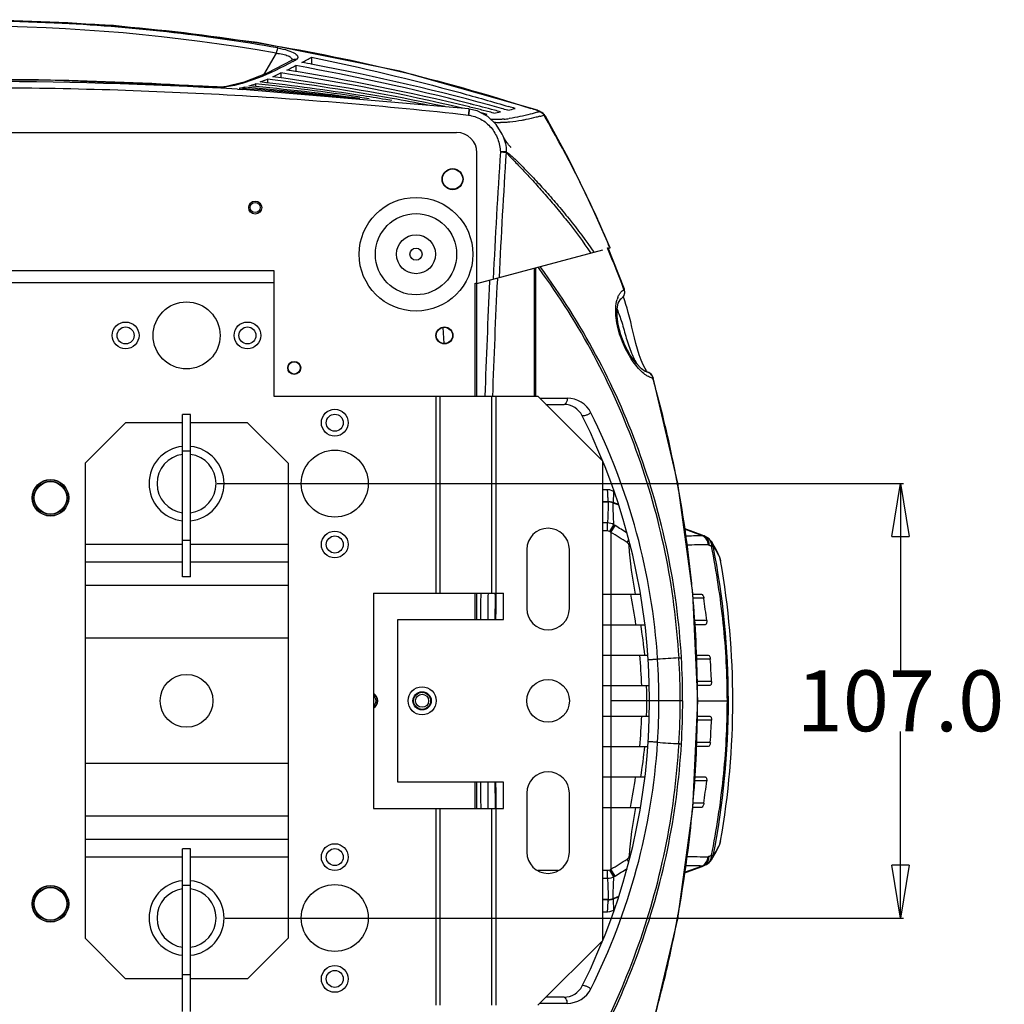
# Model space of a CAD drawing. Units: inches. Extents: x -852 to 1767, y -638 to 450.
# Drawn here: x 1525 to 1767, y -510 to -268 of the extents above; entities that cross this region are included whole.
import ezdxf

# ---------------------------------------------------------------- set-up
doc = ezdxf.new("R2010")
doc.units = ezdxf.units.IN
doc.header["$LTSCALE"] = 2.2
doc.header["$MEASUREMENT"] = 0
doc.header["$PDMODE"] = 3
doc.header["$PDSIZE"] = 0.3125
doc.layers.get('0').update_dxf_attribs({"linetype": 'CONTINUOUS'})
doc.layers.get('Defpoints').update_dxf_attribs({"linetype": 'CONTINUOUS'})
doc.layers.add('02___PRT_ALL_AXES', color=7, linetype='CONTINUOUS')
doc.layers.add('06___PRT_ALL_SURFS', color=7, linetype='CONTINUOUS')
doc.styles.get("Standard").update_dxf_attribs({"font": 'txt', "width": 0.8})
doc.dimstyles.new('副本STANDARD', dxfattribs={"dimtxt": 15, "dimasz": 13, "dimexe": 0.72, "dimexo": 0.25, "dimgap": 0.09, "dimtad": 0, "dimtih": 1, "dimtoh": 1, "dimdec": 1, "dimzin": 0, "dimdsep": 46, "dimtxsty": 'Standard', "dimblk": 'CLOSED', "dimcen": 0.36, "dimadec": 0, "dimazin": 0, "dimtp": 0.01, "dimtm": 0.01, "dimtfac": 1, "dimtdec": 4, "dimtofl": 0, "dimtmove": 0, "dimatfit": 3, "dimfxl": 1, "dimtolj": 1, "dimtzin": 0, "dimarcsym": 0})

# ---------------------------------------------------------------- blocks, each defined once
blk = doc.blocks.new('_Closed')
at = {"color": 0, "linetype": 'ByBlock', "lineweight": -2}
for p, q in [((-1, 0.166667), (0, 0)), ((-1, 0.166667), (-1, -0.166667)), ((0, 0), (-1, -0.166667)), ((0, 0), (-1, 0))]:
    blk.add_line(p, q, dxfattribs=at)
blk = doc.blocks.new('*D4')
at = {"color": 0, "lineweight": -2, "transparency": 16777216}
for p, q in [((1573.53, -382.12), (1742.52, -382.12)), ((1741.8, -395.12), (1741.8, -428.03)), ((1741.8, -476.12), (1741.8, -443.21)), ((1575.5, -489.12), (1742.52, -489.12))]:
    blk.add_line(p, q, dxfattribs=at)
at = {"layer": 'Defpoints', "color": 0, "transparency": 16777216}
for p in [(1573.28, -382.12), (1575.25, -489.12), (1741.8, -489.12)]:
    blk.add_point(p, dxfattribs=at)
at = {"color": 0, "lineweight": -2, "transparency": 16777216, "xscale": 13, "yscale": 13, "zscale": 13}
for p, rotation in [((1741.8, -382.12), 90), ((1741.8, -489.12), 270)]:
    blk.add_blockref('_Closed', p, dxfattribs=dict(at, rotation=rotation))
at = {"color": 0, "transparency": 16777216, "insert": (1741.8, -435.62), "char_height": 15, "attachment_point": 5}
blk.add_mtext('\\A1;107.0', dxfattribs=at)

msp = doc.modelspace()

# ---------------------------------------------------------------- linework, layer by layer
at = {"color": 7, "linetype": 'Continuous'}
for p, q in [((1588.12, -276.1), (1584.93, -281.39)), ((1592.06, -277.79), (1592.05, -277.79)), ((1596.82, -277.1), (1596.82, -278.85)), ((1589.26, -280.96), (1589.26, -282.18)), ((1592.89, -279.17), (1592.89, -280.65)), ((1652.42, -290.17), (1618.51, -280.51)), ((1580.21, -283.26), (1575.5, -284.4)), ((1582.96, -283.64), (1582.96, -284.32)), ((1585.94, -282.46), (1585.94, -283.42)), ((1568.93, -284.2), (1568.76, -284.19)), ((1568.93, -284.2), (1568.93, -284.2)), ((1575.23, -284.42), (1574.81, -284.43)), ((1575.48, -284.41), (1575.23, -284.42)), ((1575.49, -284.4), (1575.48, -284.41)), ((1575.5, -284.4), (1575.49, -284.4)), ((1575.84, -284.39), (1575.5, -284.4)), ((1578.59, -284.98), (1579.83, -285.05)), ((1579.85, -284.79), (1578.97, -284.73)), ((1635.56, -289.84), (1579.83, -285.05)), ((1580.31, -284.44), (1580.31, -284.84)), ((1608.7, -286.92), (1609.74, -287.08)), ((1609.74, -287.08), (1609.86, -287.09)), ((1609.86, -287.09), (1611.01, -287.27)), ((1616.57, -287.77), (1615.1, -287.52)), ((1635.89, -288.57), (1635.97, -288.59)), ((1635.46, -290.7), (1635.4, -291.33)), ((1635.58, -290.21), (1635.41, -291.33)), ((1635.52, -290.2), (1635.46, -290.7)), ((1635.56, -289.84), (1635.52, -290.2)), ((1635.64, -289.85), (1635.56, -289.84)), ((1635.64, -289.85), (1635.58, -290.21)), ((1635.76, -289.36), (1635.68, -289.34)), ((1638.58, -290.74), (1639.97, -291.09)), ((1640.13, -290.45), (1638.74, -290.1)), ((1652.39, -290.23), (1652.32, -290.19)), ((1652.6, -290.35), (1652.39, -290.23)), ((1652.42, -290.17), (1652.42, -290.17)), ((1652.54, -290.21), (1652.42, -290.17)), ((1652.96, -290.4), (1652.54, -290.21)), ((1652.88, -290.5), (1652.6, -290.35)), ((1652.96, -290.4), (1652.96, -290.4)), ((1653.46, -290.68), (1652.96, -290.4)), ((1653.52, -290.71), (1653.46, -290.68)), ((1653.86, -290.97), (1653.52, -290.71)), ((1654.02, -291.13), (1653.86, -290.97)), ((1645.55, -292.18), (1645.42, -292.2)), ((1654.14, -291.28), (1654.02, -291.13)), ((1654.03, -291.38), (1654.11, -291.49)), ((1654.11, -291.49), (1654.19, -291.62)), ((1654.19, -291.62), (1654.23, -291.69)), ((1392.52, -295.62), (1632.52, -295.62)), ((1637.52, -360.62), (1637.52, -300.62)), ((1644.72, -300.39), (1643.29, -300.43)), ((1643.29, -300.43), (1644.7, -300.52)), ((1637.52, -332.81), (1668.5, -324.51)), ((1669.65, -324.07), (1669.8, -324.03)), ((1669.73, -324.26), (1669.65, -324.07)), ((1671.09, -327.18), (1669.8, -324.03)), ((1669.85, -324.15), (1670.3, -324.03)), ((1670.2, -323.86), (1670.27, -324.04)), ((1437.52, -329.62), (1587.52, -329.62)), ((1587.52, -329.62), (1587.52, -360.62)), ((1652.02, -360.62), (1652.02, -328.93)), ((1652.84, -329.14), (1652.57, -328.78)), ((1653.23, -328.86), (1653.07, -328.64)), ((1640.65, -331.97), (1640.64, -332.31)), ((1642.56, -331.46), (1642.54, -331.79)), ((1437.52, -332.62), (1587.52, -332.62)), ((1637.02, -332.81), (1637.52, -332.68)), ((1637.02, -332.81), (1637.02, -360.62)), ((1673.82, -334.23), (1673.82, -334.23)), ((1673.94, -335.15), (1673.84, -334.27)), ((1672.95, -336.64), (1672.94, -336.64)), ((1629.46, -347.62), (1629.23, -343.63)), ((1679.28, -354.35), (1678.91, -353.73)), ((1679.52, -354.68), (1679.28, -354.35)), ((1679.83, -354.77), (1679.29, -354.61)), ((1680.5, -355.26), (1679.83, -354.77)), ((1680.91, -355.99), (1680.5, -355.26)), ((1680.87, -355.97), (1680.79, -355.97)), ((1680.91, -356.11), (1680.83, -356.15)), ((1680.93, -356.08), (1680.91, -355.99)), ((1587.52, -360.62), (1652.52, -360.62)), ((1627.46, -409.12), (1627.46, -360.62)), ((1628.49, -409.12), (1628.49, -360.62)), ((1641.2, -409.12), (1641.2, -360.62)), ((1642.28, -409.12), (1642.28, -360.62)), ((1668.52, -376.62), (1652.52, -360.62)), ((1652.99, -361.09), (1653.32, -361.09)), ((1653.32, -361.09), (1659.76, -361.09)), ((1654.52, -362.62), (1658.96, -362.62)), ((1565.02, -405.12), (1565.02, -365.12)), ((1567.02, -365.12), (1565.02, -365.12)), ((1567.02, -405.12), (1567.02, -365.12)), ((1541.02, -377.12), (1551.02, -367.12)), ((1565.02, -367.12), (1551.02, -367.12)), ((1581.02, -367.12), (1567.02, -367.12)), ((1591.02, -377.12), (1581.02, -367.12)), ((1567.02, -374.12), (1565.02, -374.12)), ((1541.02, -377.12), (1541.02, -494.12)), ((1591.02, -377.12), (1591.02, -494.12)), ((1668.52, -494.62), (1668.52, -376.62)), ((1528.67, -384.27), (1529.43, -382.96)), ((1531.76, -381.62), (1533.28, -381.62)), ((1532.52, -381.62), (1532.52, -381.52)), ((1535.6, -382.96), (1536.36, -384.27)), ((1669.79, -385.61), (1669.78, -385.52)), ((1669.83, -386.35), (1669.79, -385.61)), ((1671.33, -384.13), (1671.25, -384.08)), ((1529.43, -388.27), (1528.67, -386.96)), ((1536.36, -386.96), (1535.6, -388.27)), ((1669.96, -386.62), (1668.52, -386.62)), ((1669.92, -386.68), (1668.52, -386.68)), ((1669.86, -386.62), (1669.83, -386.35)), ((1669.93, -386.63), (1669.94, -386.62)), ((1669.94, -386.62), (1669.95, -386.62)), ((1669.96, -386.62), (1669.98, -386.62)), ((1671.02, -386.8), (1671.01, -386.8)), ((1672.4, -387.3), (1671.02, -386.8)), ((1671.05, -386.82), (1671.02, -386.8)), ((1671.1, -386.89), (1671.2, -386.93)), ((1671.12, -386.84), (1671.13, -386.64)), ((1671.2, -386.93), (1672.42, -387.38)), ((1533.28, -389.62), (1531.76, -389.62)), ((1532.52, -389.62), (1532.52, -389.72)), ((1669.68, -391.82), (1668.52, -391.82)), ((1669.68, -393.78), (1669.68, -391.82)), ((1670.2, -393.93), (1671.23, -392.25)), ((1670.52, -394.13), (1671.55, -392.45)), ((1671.55, -392.45), (1671.23, -392.25)), ((1669.68, -393.78), (1668.52, -393.78)), ((1670.52, -394.13), (1670.2, -393.93)), ((1670.52, -394.13), (1670.52, -477.11)), ((1692.98, -394.82), (1688.51, -393.19)), ((1688.52, -393.28), (1692.95, -394.91)), ((1692.95, -394.91), (1693, -394.92)), ((1692.99, -394.83), (1692.98, -394.82)), ((1565.02, -397.12), (1541.02, -397.12)), ((1567.02, -396.12), (1565.02, -396.12)), ((1591.02, -397.12), (1567.02, -397.12)), ((1674.5, -396.61), (1674.91, -395.96)), ((1674.98, -397.39), (1675.28, -397.37)), ((1695.25, -396.4), (1695.26, -396.4)), ((1696.54, -398.54), (1695.25, -396.4)), ((1565.02, -401.45), (1541.02, -401.45)), ((1591.02, -401.45), (1567.02, -401.45)), ((1697.51, -401.08), (1697.52, -401.12)), ((1591.02, -407.22), (1541.02, -407.22)), ((1567.02, -405.12), (1565.02, -405.12)), ((1612.02, -409.12), (1644.04, -409.12)), ((1612.02, -409.12), (1612.02, -462.12)), ((1637.02, -409.12), (1637.02, -415.62)), ((1637.52, -415.62), (1637.52, -409.12)), ((1642.02, -409.41), (1642.02, -409.11)), ((1644.04, -415.62), (1644.04, -409.12)), ((1668.52, -409.37), (1677.79, -409.37)), ((1690.71, -409.37), (1692.77, -409.37)), ((1693.39, -410.37), (1690.76, -410.37)), ((1618.04, -415.62), (1644.04, -415.62)), ((1618.04, -455.62), (1618.04, -415.62)), ((1668.52, -416.87), (1678.89, -416.87)), ((1694.09, -415.87), (1691, -415.87)), ((1693.74, -416.87), (1691.05, -416.87)), ((1591.02, -420.21), (1541.02, -420.21)), ((1668.52, -424.37), (1679.61, -424.37)), ((1691.39, -424.37), (1694.47, -424.37)), ((1694.99, -425.37), (1691.43, -425.37)), ((1695.27, -430.87), (1691.68, -430.87)), ((1668.52, -431.87), (1679.97, -431.87)), ((1694.87, -431.87), (1691.73, -431.87)), ((1688.17, -435.62), (1670.52, -435.62)), ((1691.83, -435.62), (1691.9, -435.62)), ((1691.9, -435.62), (1699.44, -435.62)), ((1668.52, -439.37), (1679.97, -439.37)), ((1695.27, -440.37), (1691.68, -440.37)), ((1691.73, -439.37), (1694.87, -439.37)), ((1694.99, -445.87), (1691.43, -445.87)), ((1668.52, -446.87), (1679.61, -446.87)), ((1694.47, -446.87), (1691.39, -446.87)), ((1591.02, -451.02), (1541.02, -451.02)), ((1644.04, -455.62), (1618.04, -455.62)), ((1637.02, -455.62), (1637.02, -462.12)), ((1637.52, -462.12), (1637.52, -455.62)), ((1644.04, -462.12), (1644.04, -455.62)), ((1668.52, -454.37), (1678.89, -454.37)), ((1694.09, -455.37), (1691, -455.37)), ((1691.05, -454.37), (1693.74, -454.37)), ((1612.02, -462.12), (1644.04, -462.12)), ((1627.46, -510.62), (1627.46, -462.12)), ((1628.49, -510.62), (1628.49, -462.12)), ((1641.2, -510.62), (1641.2, -462.12)), ((1642.28, -510.62), (1642.28, -462.12)), ((1668.52, -461.87), (1677.81, -461.87)), ((1692.77, -461.87), (1690.71, -461.87)), ((1693.39, -460.87), (1690.75, -460.87)), ((1591.02, -464.01), (1541.02, -464.01)), ((1591.02, -469.79), (1541.02, -469.79)), ((1697.52, -470.11), (1697.51, -470.15)), ((1567.02, -472.12), (1565.02, -472.12)), ((1565.02, -512.12), (1565.02, -472.12)), ((1567.02, -512.12), (1567.02, -472.12)), ((1565.02, -474.12), (1541.02, -474.12)), ((1591.02, -474.12), (1567.02, -474.12)), ((1674.92, -475.28), (1674.5, -474.62)), ((1675.29, -473.86), (1674.98, -473.84)), ((1695.25, -474.83), (1695.26, -474.83)), ((1657.5, -477.45), (1652.54, -477.45)), ((1669.68, -477.45), (1668.52, -477.45)), ((1669.68, -479.42), (1669.68, -477.45)), ((1670.52, -477.11), (1670.2, -477.3)), ((1671.23, -478.98), (1670.2, -477.3)), ((1671.55, -478.78), (1670.52, -477.11)), ((1688.5, -478.05), (1692.98, -476.41)), ((1692.95, -476.33), (1688.51, -477.95)), ((1693, -476.31), (1692.95, -476.33)), ((1669.68, -479.42), (1668.52, -479.42)), ((1671.55, -478.78), (1671.23, -478.98)), ((1531.76, -481.62), (1533.28, -481.62)), ((1532.52, -481.62), (1532.52, -481.52)), ((1567.02, -481.12), (1565.02, -481.12)), ((1528.67, -484.27), (1529.43, -482.96)), ((1535.6, -482.96), (1536.36, -484.27)), ((1669.92, -484.55), (1668.52, -484.55)), ((1669.96, -484.62), (1668.52, -484.62)), ((1669.92, -484.58), (1669.92, -484.55)), ((1669.96, -484.62), (1669.94, -484.61)), ((1669.99, -484.62), (1669.96, -484.62)), ((1671.01, -484.43), (1671.02, -484.43)), ((1671.02, -484.43), (1672.39, -483.93)), ((1671.09, -484.35), (1671.1, -484.34)), ((1671.2, -484.3), (1671.1, -484.34)), ((1672.41, -483.86), (1671.2, -484.3)), ((1529.43, -488.27), (1528.67, -486.96)), ((1536.36, -486.96), (1535.6, -488.27)), ((1533.28, -489.62), (1531.76, -489.62)), ((1532.52, -489.62), (1532.52, -489.72)), ((1541.02, -494.12), (1551.02, -504.12)), ((1591.02, -494.12), (1581.02, -504.12)), ((1652.52, -510.62), (1668.52, -494.62)), ((1565.02, -504.12), (1551.02, -504.12)), ((1567.02, -503.12), (1565.02, -503.12)), ((1581.02, -504.12), (1567.02, -504.12)), ((1658.96, -508.62), (1654.52, -508.62)), ((1659.76, -510.14), (1652.99, -510.14))]:
    msp.add_line(p, q, dxfattribs=at)
for points in [[(1618.51, -280.51), (1583.42, -273.46), (1548.01, -269.25), (1512.45, -267.85), (1476.89, -269.26), (1441.48, -273.48)], [(1592.05, -277.79), (1585.9, -281), (1580.21, -283.26)], [(1568.93, -284.2), (1531.64, -282.73), (1493.47, -282.73), (1456.11, -284.2)], [(1574.81, -284.43), (1574.21, -284.43), (1573.44, -284.41), (1572.47, -284.38), (1571.3, -284.33), (1569.96, -284.26), (1568.93, -284.2)], [(1643.75, -296.04), (1642.27, -293.63), (1640.17, -291.66), (1637.59, -290.33), (1635.64, -289.85)], [(1654.36, -291.61), (1654.34, -291.58), (1654.14, -291.28)], [(1670.3, -324.03), (1665.6, -313.36), (1660.05, -302.05), (1654.36, -291.61)], [(1645.82, -299.24), (1645.86, -299.29), (1645.83, -299.25), (1645.71, -299.11), (1645.54, -298.9), (1645.33, -298.65), (1645.12, -298.37), (1644.91, -298.09), (1644.72, -297.82), (1644.56, -297.59), (1644.44, -297.41), (1644.31, -297.21), (1644.18, -296.98), (1644.06, -296.75), (1643.97, -296.54), (1643.75, -296.04)], [(1673.82, -334.23), (1672.64, -331.11), (1671.09, -327.18)], [(1673.85, -334.3), (1673.83, -334.26), (1673.82, -334.23)], [(1678.01, -353.84), (1676.7, -352.48), (1675.28, -350.49), (1673.97, -348.05), (1672.96, -345.48), (1672.31, -343.04), (1672.02, -340.86), (1672.04, -339.06), (1672.33, -337.64), (1672.75, -336.82), (1672.95, -336.64)], [(1672.94, -336.64), (1673.12, -336.53), (1673.68, -335.92), (1673.94, -335.15)], [(1673.95, -337.13), (1673.72, -336.39), (1673.61, -336)], [(1678.91, -353.73), (1678.48, -352.86), (1677.99, -351.74), (1677.5, -350.42), (1677.04, -349), (1676.64, -347.58), (1676.3, -346.2), (1675.98, -344.86), (1675.68, -343.55), (1675.39, -342.3), (1675.09, -341.1), (1674.79, -339.97), (1674.5, -338.93), (1674.21, -337.98), (1673.95, -337.13)], [(1679.29, -354.61), (1678.96, -354.5), (1678.01, -353.84)], [(1691.9, -435.62), (1690.7, -409.13), (1686.97, -382), (1680.93, -356.08)], [(1671.25, -384.08), (1671.01, -383.95), (1670.27, -383.68), (1669.64, -383.62)], [(1693.33, -394.97), (1693.13, -394.88), (1692.98, -394.82)], [(1693.95, -395.27), (1693.81, -395.2), (1693.43, -395.02), (1693.33, -394.97)], [(1695.26, -396.4), (1694.98, -396.04), (1694.66, -395.73), (1694.32, -395.48), (1694, -395.3), (1693.94, -395.27)], [(1697.51, -401.08), (1697.32, -400.32), (1696.54, -398.54)], [(1680.93, -515.15), (1686.95, -489.29), (1690.7, -462.11), (1691.9, -435.62)], [(1695.25, -474.83), (1696.54, -472.69), (1697.32, -470.91), (1697.51, -470.15)], [(1693.94, -475.96), (1694.03, -475.92), (1694.36, -475.73), (1694.7, -475.47), (1695.03, -475.13), (1695.26, -474.83)], [(1692.98, -476.41), (1693.14, -476.35), (1693.33, -476.26)], [(1693.33, -476.26), (1693.46, -476.2), (1693.83, -476.02), (1693.95, -475.96)], [(1669.64, -487.62), (1670.27, -487.55), (1671.01, -487.29), (1671.25, -487.15)]]:
    msp.add_lwpolyline(points, dxfattribs=at)
for centre, radius in [((1631.52, -307.12), 2.6), ((1582.92, -314.12), 1.25), ((1551.02, -345.62), 3.3), ((1551.02, -345.62), 2.1), ((1581.02, -345.62), 3.3), ((1581.02, -345.62), 2.1), ((1602.52, -367.12), 3.3), ((1602.52, -367.12), 2.1), ((1532.52, -385.62), 4.5), ((1602.52, -397.12), 3.3), ((1602.52, -397.12), 2.1), ((1566.02, -435.62), 6.5), ((1624.02, -435.62), 3.45), ((1624.02, -435.62), 2.25), ((1602.52, -474.12), 3.3), ((1602.52, -474.12), 2.1), ((1532.52, -485.62), 4.5), ((1602.52, -504.12), 3.3), ((1602.52, -504.12), 2.1)]:
    msp.add_circle(centre, radius, dxfattribs=at)
at = {"color": 3, "linetype": 'Continuous'}
for centre in [(1532.52, -385.62), (1532.52, -485.62)]:
    msp.add_circle(centre, 4, dxfattribs=at)
at = {"color": 7, "linetype": 'Continuous'}
for centre, radius, start, end in [((1512.44, -705.52), 437.36, 87.2152, 88.3625), ((1512.38, -706.86), 438.71, 80.0075, 87.2155), ((1512.52, -702.58), 433.12, 79.9479, 100.0521), ((1545.81, -194.83), 95.33, 299.1149, 299.6707), ((1565.5, -220.98), 64.27, 296.7507, 299.1626), ((1483.98, -873.71), 605.5, 79.23335, 79.49013), ((1492.44, -832.39), 563.33, 74.4398, 79.2933), ((1571.65, -245.54), 39.56, 293.2583, 296.4278), ((1498.73, -866.99), 592.98, 76.81555, 81.21895), ((1568.69, -233.72), 51.48, 295.3041, 298.0321), ((1500.63, -842.91), 569.81, 76.2896, 80.9049), ((1489.32, -855.96), 586.02, 75.51585, 79.82016), ((1512.52, -1414.44), 1131.39, 86.65188, 93.34812), ((1512.52, -1250.81), 968.27, 88.99216, 91.05805), ((1512.58, -1247), 964.46, 88.81656, 88.99214), ((1513.33, -1220.16), 937.6, 86.61095, 88.82853), ((1576, -265.01), 19.88, 285.7523, 290.4904), ((1509.08, -964.95), 685.31, 81.64093, 83.81127), ((1574.17, -256.13), 28.84, 290.2813, 294.0923), ((1511.15, -917.78), 638.78, 81.20868, 83.43625), ((1503.52, -911.19), 634.1, 79.7212, 82.53176), ((1507.94, -862.25), 585.76, 78.0107, 82.21607), ((1581.36, -75.71), 208.87, 266.588, 266.7956), ((1581.28, -77.18), 207.39, 266.7952, 266.9286), ((1575.69, -208.99), 75.46, 268.2341, 268.3674), ((1577.02, -272.11), 12.77, 278.7922, 280.8098), ((1576.97, -271.87), 13.01, 280.8107, 282.826), ((1522.03, -1048.86), 766.25, 83.51145, 85.67211), ((1576.9, -271.56), 13.32, 282.827, 284.8334), ((1514.69, -1038.1), 756.51, 82.86685, 85.02324), ((1517.06, -968.68), 687.55, 82.34441, 84.63078), ((1516.97, -879.12), 599.68, 80.58268, 81.19409), ((1511.3, -867.18), 589.42, 78.8387, 79.70138), ((1501.16, -808.3), 536.91, 74.808, 75.4592), ((1512.54, -791.68), 517.22, 75.8773, 76.2176), ((1514.64, -783.34), 508.61, 75.5358, 75.717), ((1637.11, -260.84), 30.36, 278.6721, 281.8203), ((1503.25, -800.57), 528.91, 74.6426, 74.8067), ((1503.94, -788.97), 518.41, 74.1952, 74.3777), ((1637.09, -254.41), 36.64, 282.6867, 285.5456), ((1491.27, -807.39), 540.57, 73.2669, 73.4347), ((1513.29, -714.59), 446.59, 71.8618, 72.0664), ((1629.52, -211.59), 82.29, 286.246, 286.4928), ((1652.23, -292.53), 2.13, 58.6407, 72.1733), ((1652.26, -291.63), 1.42, 60.8001, 63.2029), ((1636.86, -266.37), 24.92, 275.4221, 277.1624), ((1643.34, -279.82), 13.35, 262.7903, 266.1165), ((1643.52, -277.24), 15.94, 266.1234, 269.4123), ((1641.27, -262.03), 30.45, 275.5021, 277.8177), ((1630.53, -205.7), 88.84, 284.6614, 285.3383), ((1652.19, -292.59), 2.2, 33.2616, 38.6757), ((1405.6, -435.16), 287.06, 24.2916, 29.9875), ((1632.52, -300.62), 5, 0, 90), ((3614.09, -428.13), 1974.93, 176.29275, 177.20257), ((3669.14, -431.25), 2028.65, 176.30521, 177.1775), ((1418.6, -429.21), 272.76, 23.237, 24.2749), ((1410.56, -432.64), 281.5, 22.7338, 23.2346), ((1402.04, -435.77), 290, 20.4755, 22.6157), ((3645.77, -429.94), 2005.63, 177.19502, 178.01939), ((3568.17, -425.63), 1929.79, 177.22798, 178.06921), ((1671.18, -335.25), 2.7, 17.5878, 19.9746), ((1671.77, -335.06), 2.08, 10.2433, 17.6079), ((1678.31, -338.58), 6.53, 159.218, 164.1269), ((1672.1, -335.14), 1.73, 299.6536, 306.7465), ((1679.03, -356.36), 1.76, 69.2984, 81.5245), ((1679.01, -356.39), 1.8, 55.667, 69.1776), ((1679, -356.42), 1.83, 52.7841, 55.6905), ((1678.99, -356.43), 1.85, 50.3843, 52.7829), ((1678.37, -356.67), 2.52, 14.1478, 16.237), ((1678.21, -356.71), 2.68, 12.0533, 14.0857), ((1396.75, -436.25), 295.16, 15.1308, 15.7472), ((1659.76, -367.6), 6.51, 26.6231, 90.0202), ((1399.34, -435.53), 292.47, 11.1342, 15.1281), ((1658.96, -367.62), 5, 26.5697, 90), ((1522.99, -435.62), 157.03, 333.4303, 26.5697), ((1523.88, -435.61), 158.46, 3.6962, 26.5903), ((1566.02, -382.12), 9.23, 96.2165, 263.7835), ((1566.02, -382.12), 9.23, 276.2165, 83.7835), ((1566.02, -382.12), 7.27, 97.9115, 262.0885), ((1566.02, -382.12), 7.27, 277.9115, 82.0885), ((1398.52, -435.7), 293.31, 10.089, 11.1352), ((1398.2, -435.75), 293.64, 5.6676, 10.0878), ((1669.91, -389.28), 2.66, 88.3905, 89.3127), ((1669.96, -386.65), 0.0336, 89.9864, 100.5726), ((1669.95, -389.26), 2.65, 81.5588, 89.9902), ((1669.99, -389.62), 3, 83.3275, 89.9964), ((1669.91, -389.3), 2.68, 80.8177, 88.3813), ((1669.99, -389.62), 3, 76.6493, 83.3226), ((1669.95, -389.28), 2.67, 73.1469, 81.5436), ((1669.9, -389.33), 2.71, 72.3804, 80.8023), ((1669.99, -389.62), 3, 69.9755, 76.6443), ((1669.94, -389.32), 2.7, 66.8694, 73.1392), ((1669.89, -389.37), 2.76, 66.3657, 72.3752), ((1669.93, -389.33), 2.72, 64.8302, 66.8744), ((1669.88, -389.39), 2.78, 64.0609, 66.3713), ((1670.8, -386.96), 0.304, 15.8983, 18.0211), ((1670.66, -387.01), 0.451, 14.3843, 15.9252), ((1639.98, -384.96), 31.2, 356.9011, 357.0742), ((1626.07, -384.24), 45.12, 357.0704, 357.3301), ((1442.12, -759.19), 432.6, 57.511, 57.9699), ((1407.6, -819.79), 500.31, 57.7591, 58.2972), ((1676.47, 1305.65), 1700.65, 270.41356, 270.55666), ((1692.34, -396.98), 2.24, 47.3507, 63.8572), ((1692.95, -397.28), 2.24, 47.5392, 63.6731), ((1709.3, -2832.21), 2435.04, 90.34883, 90.47611), ((1634.51, -519.53), 136.27, 63.5155, 63.8025), ((1692.8, -398), 2.93, 30.6773, 32.9889), ((1503.89, -435.59), 195.54, 359.9937, 11.2436), ((1398.28, -435.74), 293.56, 4.8614, 5.6672), ((4104.93, -431.89), 2466.59, 179.47102, 179.62202), ((3978.69, -435.06), 2338.59, 179.36414, 179.52364), ((3672.36, -436.43), 2030.53, 179.23764, 179.4127), ((3642.02, -435.62), 2000, 179.24035, 179.42617), ((1399.49, -435.66), 292.35, 0.37, 4.8645), ((1391.6, -451.44), 304.57, 6.7075, 7.7505), ((1567.79, -435.8), 110.39, 2.044, 5.947), ((1695.09, -595.16), 170.27, 92.6347, 94.4059), ((1523.9, -435.62), 158.44, 0.0002, 3.6982), ((1505.27, -435.61), 182.3, 359.998, 3.3131), ((1506.37, -435.61), 181.8, 359.9978, 3.3423), ((1538.84, -436.15), 156.51, 1.9354, 3.9515), ((1570.02, -435.61), 109.33, 359.9982, 1.9637), ((1401.71, -435.62), 290.12, 360, 0.3653), ((1611.02, -435.62), 1.65, 307.4869, 52.5131), ((1570.02, -435.62), 109.33, 358.0363, 0.0019), ((1523.9, -435.62), 158.44, 356.3018, 359.9998), ((1505.25, -435.62), 182.32, 356.6872, 0.002), ((1506.36, -435.62), 181.82, 356.6578, 0.002), ((1402.61, -435.62), 289.22, 359.6216, 0.0006), ((1504.32, -435.68), 195.12, 348.7442, 0.0185), ((1399.81, -435.57), 292.02, 355.2727, 359.6162), ((1567.79, -435.43), 110.39, 354.053, 357.956), ((1538.84, -435.08), 156.51, 356.0485, 358.0646), ((1523.88, -435.62), 158.46, 333.4097, 356.3038), ((1695.09, -276.07), 170.27, 265.5941, 267.3653), ((4105.93, -439.34), 2467.59, 180.378, 180.52893), ((3978.84, -436.17), 2338.75, 180.47636, 180.63586), ((3669.08, -434.84), 2027.25, 180.58718, 180.77101), ((3642.02, -435.62), 2000, 180.57392, 180.75981), ((1391.6, -419.79), 304.57, 352.2495, 353.2925), ((1398.13, -435.46), 293.7, 354.4188, 355.2766), ((1398.09, -435.45), 293.75, 349.9904, 354.419), ((1407.6, -51.45), 500.3, 301.7028, 302.2409), ((1709.3, 1961.61), 2435.68, 269.52386, 269.65116), ((1634.51, -351.7), 136.27, 296.1975, 296.4845), ((1692.8, -473.23), 2.93, 327.0118, 329.3177), ((1442.15, -112.1), 432.53, 302.0301, 302.4887), ((1676.48, -2176.7), 1700.47, 89.44334, 89.58655), ((1692.34, -474.25), 2.24, 296.1425, 312.6493), ((1692.95, -473.95), 2.24, 296.3265, 312.4605), ((1566.02, -489.12), 9.23, 96.2165, 263.7835), ((1566.02, -489.12), 9.23, 276.2165, 83.7835), ((1566.02, -489.12), 7.27, 97.9115, 262.0885), ((1566.02, -489.12), 7.27, 277.9115, 82.0885), ((1704.38, -487.38), 34.63, 176.028, 176.1959), ((1669.91, -481.95), 2.66, 270.6867, 271.609), ((1669.95, -481.97), 2.65, 270.0098, 278.4412), ((1669.91, -481.93), 2.68, 271.6182, 279.1819), ((1669.99, -481.61), 3, 270.0036, 276.6731), ((1669.9, -481.9), 2.71, 279.1973, 287.6193), ((1669.95, -481.95), 2.67, 278.4564, 286.8531), ((1669.99, -481.61), 3, 276.678, 283.3519), ((1669.99, -481.61), 3, 283.3568, 290.0262), ((1669.94, -481.92), 2.7, 286.8607, 293.0955), ((1669.89, -481.86), 2.76, 287.6244, 293.5998), ((1669.88, -481.84), 2.78, 293.5941, 295.9389), ((1669.93, -481.9), 2.72, 293.0906, 295.1698), ((1670.78, -484.26), 0.322, 341.9978, 344.0004), ((1398.83, -435.58), 293, 348.939, 349.9887), ((1398.26, -435.44), 293.59, 344.8565, 348.934), ((1658.96, -503.62), 5, 270, 333.4303), ((1659.76, -503.63), 6.51, 269.9795, 333.3772)]:
    msp.add_arc(centre, radius, start, end, dxfattribs=at)
at = {"color": 2, "linetype": 'Continuous'}
msp.add_arc((1611.02, -435.62), 2, 300.0073, 59.9927, dxfattribs=at)
at = {"color": 7, "linetype": 'Continuous'}
for points, start_tangent, end_tangent in [([(1374.14, -289.73), (1441.96, -273.48), (1512.46, -267.92), (1582.97, -273.46), (1650.8, -289.7)], (0.951343, 0.308134), (0.951414, -0.307914)), ([(1588.5, -274.81), (1588.41, -274.99), (1588.31, -275.29), (1588.12, -276.1)], (-0.584722, -0.811234), (-0.182905, -0.983131)), ([(1588.12, -276.1), (1589.73, -276.33), (1590.44, -276.52), (1591.04, -276.75), (1591.51, -277.01), (1591.81, -277.29), (1591.96, -277.57), (1591.94, -277.85)], (0.996863, -0.079147), (-0.30397, -0.952682)), ([(1588.5, -274.81), (1590.96, -275.41), (1592.73, -276.2), (1593.23, -276.61), (1593.44, -277), (1593.43, -277.19), (1593.35, -277.36), (1593, -277.66)], (0.984857, -0.173367), (-0.869087, -0.49466)), ([(1592.2, -278.11), (1583.5, -282.26), (1575.84, -284.39)], (-0.873664, -0.48653), (-0.989214, -0.146478)), ([(1593, -277.66), (1592.76, -277.62), (1592.06, -277.79)], (-0.974644, 0.22376), (-0.867358, -0.497686)), ([(1596.82, -277.1), (1633.35, -285.82), (1645.39, -289.26)], (0.97941, -0.201883), (0.958495, -0.285109)), ([(1389.63, -291.33), (1450.98, -286.23), (1512.52, -284.55), (1574.06, -286.23), (1635.4, -291.33)], (0.993713, 0.111954), (0.993714, -0.111949)), ([(1573.37, -284.41), (1572.63, -284.39), (1570.16, -284.27)], (-0.999526, 0.030795), (-0.998564, 0.053577)), ([(1575.19, -284.44), (1574.85, -284.44), (1573.54, -284.42)], (-0.999739, -0.022837), (-0.999595, 0.02847)), ([(1575.84, -284.39), (1575.71, -284.41), (1575.19, -284.44)], (-0.989203, -0.146555), (-0.999739, -0.022837)), ([(1652.54, -290.6), (1650.66, -291.12), (1645.55, -292.18)], (-0.960074, -0.279745), (-0.990163, -0.139919)), ([(1652.42, -290.17), (1652.32, -290.19)], (-0.950234, 0.311536), (-0.85892, -0.51211)), ([(1652.32, -290.19), (1652.48, -290.22), (1652.9, -290.37)], (0.987238, -0.159251), (0.892493, -0.451062)), ([(1653.46, -290.68), (1652.88, -290.5)], (-0.871858, 0.489759), (-0.995686, 0.09279)), ([(1653.34, -290.71), (1653.91, -291.21)], (0.854207, -0.519932), (0.624898, -0.780706)), ([(1635.4, -291.33), (1638.48, -292.37), (1640.99, -294.43), (1642.63, -297.25), (1643.29, -300.43)], (0.988423, -0.151724), (0.032054, -0.999486)), ([(1644.19, -292.34), (1643.34, -292.41), (1640.98, -292.42)], (-0.995477, -0.094998), (-0.998171, 0.060446)), ([(1644.42, -293.15), (1644.15, -293.16), (1643.35, -293.17)], (-0.999039, -0.043828), (-0.999938, 0.011156)), ([(1645.65, -293.07), (1645.33, -293.1), (1644.42, -293.15)], (-0.995542, -0.094321), (-0.999039, -0.043828)), ([(1649.57, -292.46), (1648.54, -292.66), (1645.65, -293.07)], (-0.979842, -0.199775), (-0.995542, -0.094321)), ([(1653.02, -291.65), (1652.12, -291.88), (1649.57, -292.46)], (-0.967457, -0.253034), (-0.979842, -0.199775)), ([(1654.02, -291.13), (1654.04, -291.17), (1654.03, -291.38)], (0.66259, -0.748982), (-0.313962, -0.949435)), ([(1654.36, -291.61), (1654.31, -291.6), (1654.19, -291.62)], (-0.496966, 0.86777), (-0.964424, -0.264359)), ([(1643.91, -296.42), (1644.72, -300.38)], (0.381156, -0.924511), (-0.018628, -0.999826)), ([(1644.7, -300.52), (1644.72, -300.39)], (0.163339, 0.98657), (-0.048031, 0.998846)), ([(1644.7, -300.52), (1646.58, -302.5), (1648.78, -304.83), (1651.25, -307.49), (1653.93, -310.49), (1656.76, -313.77), (1659.67, -317.35), (1665.52, -325.31)], (0.695038, -0.718973), (0.554792, -0.831989)), ([(1644.72, -300.38), (1645.64, -301.05), (1646.62, -301.93), (1648.86, -304.14), (1651.41, -306.8), (1654.2, -309.84), (1657.15, -313.21), (1660.19, -316.9), (1666.27, -325.11)], (0.863529, -0.504299), (0.556398, -0.830916)), ([(1651.67, -360.62), (1651.71, -329.01)], (0.000513, 1), (0.001223, 0.999999)), ([(1687.27, -425.07), (1683.85, -398.98), (1676.76, -373.93), (1666.31, -350.51), (1652.84, -329.14)], (-0.057844, 0.998326), (-0.59177, 0.806107)), ([(1687.87, -425.01), (1684.41, -398.84), (1677.26, -373.74), (1666.75, -350.28), (1653.23, -328.86)], (-0.058351, 0.998296), (-0.59177, 0.806107)), ([(1672.72, -335.26), (1672.95, -334.96), (1673.71, -334.33)], (0.566629, 0.823973), (0.878986, 0.476848)), ([(1673.71, -334.33), (1673.76, -334.3), (1673.82, -334.23)], (0.847916, 0.53013), (0.222212, 0.974998)), ([(1673.75, -334.44), (1673.79, -334.39), (1673.84, -334.27)], (0.738849, 0.673871), (-0.335715, 0.941964)), ([(1678.06, -354.53), (1675.4, -351.21), (1673.09, -346.56), (1671.78, -341.28), (1671.7, -338.84), (1672.03, -336.8)], (-0.72687, 0.686775), (0.274722, 0.961524)), ([(1672.2, -336.26), (1672.32, -335.98), (1672.72, -335.26)], (0.35603, 0.934475), (0.566629, 0.823973)), ([(1673.55, -336.07), (1673.13, -336.52)], (-0.542706, -0.839923), (-0.801234, -0.598351)), ([(1673.8, -335.48), (1673.55, -336.07)], (-0.218649, -0.975803), (-0.542706, -0.839923)), ([(1673.81, -334.69), (1673.8, -335.48)], (0.177564, -0.984109), (-0.218649, -0.975803)), ([(1672.03, -339.12), (1673.17, -342.39), (1674.29, -346.27), (1675.57, -349.98), (1677.03, -352.85)], (0.351879, -0.936046), (0.540502, -0.841343)), ([(1679.5, -355.64), (1679.15, -355.42), (1678.06, -354.53)], (-0.861798, 0.507252), (-0.72687, 0.686775)), ([(1680.83, -356.15), (1680.52, -356.08), (1679.5, -355.64)], (-0.991352, 0.131231), (-0.861798, 0.507252)), ([(1680.16, -355.01), (1680.79, -355.97)], (0.770358, -0.637612), (0.278969, -0.9603)), ([(1680.91, -355.99), (1680.9, -355.98), (1680.87, -355.97)], (-0.298699, 0.954347), (-0.991649, 0.128966)), ([(1680.93, -356.08), (1680.93, -356.09), (1680.91, -356.11)], (0.272177, -0.962247), (-0.832334, -0.554275)), ([(1659.76, -361.09), (1659.7, -361.67), (1658.96, -362.62)], (0.009098, -0.999959), (-1, -0.000007)), ([(1665.58, -364.68), (1664.93, -365.06), (1664.25, -365.35), (1663.7, -365.46), (1663.43, -365.38)], (-0.820949, -0.571001), (-0.447286, 0.894391)), ([(1669.78, -385.52), (1669.74, -384.72), (1669.72, -384.38), (1669.71, -384.11), (1669.69, -383.89), (1669.67, -383.74), (1669.66, -383.65), (1669.64, -383.62)], (-0.059391, 0.998235), (-1, 0.000642)), ([(1671.15, -386.34), (1671.18, -385.57), (1671.2, -385.12), (1671.21, -384.74), (1671.22, -384.45), (1671.23, -384.24), (1671.24, -384.17), (1671.24, -384.12), (1671.25, -384.09), (1671.25, -384.08)], (0.046932, 0.998898), (0.847328, -0.53107)), ([(1669.68, -391.82), (1669.81, -390.53), (1669.86, -389.25), (1669.92, -386.68)], (0.153114, 0.988209), (0.013301, 0.999912)), ([(1669.92, -386.68), (1669.93, -386.63)], (-0.000067, 1), (0.58425, 0.811573)), ([(1671.09, -386.87), (1671.05, -386.82)], (-0.296254, 0.955109), (-0.820456, 0.571709)), ([(1671.07, -386.91), (1671.08, -386.9), (1671.1, -386.89)], (-0.010501, 0.999945), (0.995112, 0.098755)), ([(1671.23, -392.25), (1671.11, -389.52), (1671.07, -386.91)], (-0.073482, 0.997297), (-0.010347, 0.999946)), ([(1671.23, -392.25), (1669.68, -391.82)], (-0.855406, 0.517959), (-0.999994, 0.003377)), ([(1670.2, -393.93), (1669.68, -393.78)], (-0.851099, 0.525006), (-1, 0.000058)), ([(1693, -394.92), (1693, -394.89), (1692.99, -394.83)], (0.018727, 0.999825), (-0.2782, 0.960523)), ([(1693, -394.92), (1693.99, -395.86), (1694.47, -397.21)], (0.876592, -0.481235), (0.121676, -0.99257)), ([(1674.98, -397.39), (1674.84, -396.94), (1674.5, -396.61)], (-0.057434, 0.998349), (-0.846034, 0.533128)), ([(1676.54, -409.37), (1674.98, -397.39)], (-0.16835, 0.985727), (-0.057658, 0.998336)), ([(1693.86, -395.33), (1694.45, -396.18), (1694.66, -397.26)], (0.73514, -0.677915), (0.013979, -0.999902)), ([(1694.46, -395.63), (1694.64, -395.81), (1695.06, -396.48)], (0.737393, -0.675464), (0.385244, -0.922815)), ([(1694.47, -397.21), (1694.66, -397.26)], (0.999982, 0.00604), (0.897252, -0.441519)), ([(1695.06, -396.48), (1695.15, -396.74), (1695.27, -397.56)], (0.385244, -0.922815), (0.012175, -0.999926)), ([(1695.27, -397.56), (1695.44, -397.54), (1695.56, -397.51), (1695.65, -397.49), (1695.68, -397.47)], (0.989564, 0.144094), (0.623518, 0.781809)), ([(1699.17, -435.62), (1698.16, -416.47), (1695.27, -397.56)], (0, 1), (-0.195658, 0.980672)), ([(1695.32, -396.5), (1695.68, -397.47)], (0.510191, -0.860061), (0.185539, -0.982637)), ([(1695.68, -397.47), (1696.95, -399.63), (1697.32, -400.45), (1697.51, -401.08)], (0.543555, -0.839374), (0.188326, -0.982107)), ([(1675.33, -409.37), (1676.59, -416.87)], (0.16897, -0.985621), (0.155072, -0.987903)), ([(1692.77, -409.37), (1693.14, -409.64), (1693.3, -409.96), (1693.39, -410.37)], (1, 0), (0.134232, -0.99095)), ([(1677.79, -416.87), (1678.77, -424.37)], (0.153197, -0.988196), (0.10106, -0.99488)), ([(1694.09, -415.87), (1694.1, -416.26), (1694.03, -416.59), (1693.9, -416.8), (1693.74, -416.87)], (0.116172, -0.993229), (-1, 0)), ([(1694.47, -424.37), (1694.8, -424.64), (1694.92, -424.97), (1694.99, -425.37)], (1, 0), (0.06854, -0.997648)), ([(1682.01, -425.4), (1681.26, -425.46), (1680.86, -425.48), (1680.48, -425.5), (1680.15, -425.51), (1679.9, -425.51), (1679.81, -425.51), (1679.75, -425.51), (1679.7, -425.5), (1679.69, -425.5)], (-0.995836, -0.09116), (-0.061222, 0.998124)), ([(1687.27, -425.07), (1687.46, -425.06), (1687.87, -425.01)], (0.996628, 0.082057), (0.984962, 0.172771)), ([(1695.27, -430.87), (1695.25, -431.26), (1695.16, -431.59), (1694.87, -431.87)], (0.033397, -0.999442), (-1, 0)), ([(1695.27, -473.67), (1698.16, -454.76), (1699.17, -435.62)], (0.195658, 0.980672), (0, 1)), ([(1694.87, -439.37), (1695.16, -439.64), (1695.25, -439.97), (1695.27, -440.37)], (1, 0), (-0.033397, -0.999442)), ([(1652.84, -542.09), (1666.31, -520.72), (1676.76, -497.3), (1683.85, -472.25), (1687.27, -446.16)], (0.591773, 0.806105), (0.057839, 0.998326)), ([(1653.23, -542.37), (1666.75, -520.96), (1677.26, -497.49), (1684.41, -472.39), (1687.87, -446.22)], (0.59177, 0.806107), (0.058348, 0.998296)), ([(1682.01, -445.83), (1681.26, -445.78), (1680.86, -445.75), (1680.48, -445.73), (1680.15, -445.72), (1679.9, -445.72), (1679.81, -445.72), (1679.75, -445.72), (1679.7, -445.73), (1679.69, -445.74)], (-0.995848, 0.091029), (-0.067679, -0.997707)), ([(1687.27, -446.16), (1687.46, -446.18), (1687.87, -446.22)], (0.996628, -0.08205), (0.984968, -0.172736)), ([(1694.99, -445.87), (1694.92, -446.26), (1694.8, -446.59), (1694.47, -446.87)], (-0.06854, -0.997648), (-1, 0)), ([(1678.77, -446.87), (1677.79, -454.37)], (-0.101059, -0.99488), (-0.153213, -0.988193)), ([(1675.33, -461.87), (1676.59, -454.37)], (0.16897, 0.985621), (0.155072, 0.987903)), ([(1693.74, -454.37), (1693.9, -454.43), (1694.03, -454.64), (1694.1, -454.97), (1694.09, -455.37)], (1, 0), (-0.116172, -0.993229)), ([(1676.54, -461.87), (1674.98, -473.84)], (-0.168348, -0.985728), (-0.057658, -0.998336)), ([(1693.39, -460.87), (1693.3, -461.27), (1693.14, -461.59), (1692.77, -461.87)], (-0.134232, -0.99095), (-1, 0)), ([(1697.51, -470.15), (1697.32, -470.78), (1696.95, -471.6), (1695.68, -473.76)], (-0.188295, -0.982113), (-0.543555, -0.839374)), ([(1674.98, -473.84), (1674.84, -474.29), (1674.5, -474.62)], (-0.057131, -0.998367), (-0.846069, -0.533073)), ([(1693, -476.31), (1693.99, -475.37), (1694.47, -474.02)], (0.876603, 0.481214), (0.121667, 0.992571)), ([(1693.86, -475.9), (1694.45, -475.05), (1694.66, -473.97)], (0.735141, 0.677915), (0.01398, 0.999902)), ([(1694.46, -475.6), (1694.64, -475.42), (1695.06, -474.75)], (0.737396, 0.67546), (0.38525, 0.922812)), ([(1694.66, -473.97), (1694.47, -474.02)], (-0.897252, -0.441519), (-0.999982, 0.00604)), ([(1695.06, -474.75), (1695.15, -474.49), (1695.27, -473.67)], (0.38525, 0.922812), (0.012185, 0.999926)), ([(1695.68, -473.76), (1695.65, -473.74), (1695.56, -473.72), (1695.44, -473.69), (1695.27, -473.67)], (-0.623515, 0.781812), (-0.989564, 0.144091)), ([(1695.32, -474.73), (1695.68, -473.76)], (0.510265, 0.860017), (0.185498, 0.982645)), ([(1670.2, -477.3), (1669.68, -477.45)], (-0.85131, -0.524663), (-1, 0.000109)), ([(1692.98, -476.41), (1692.99, -476.38), (1693, -476.31)], (0.935951, 0.352129), (-0.018732, 0.999825)), ([(1671.23, -478.98), (1669.68, -479.42)], (-0.85549, -0.517819), (-0.999995, -0.003287)), ([(1669.92, -484.55), (1669.86, -481.98), (1669.81, -480.7), (1669.68, -479.42)], (-0.013301, 0.999912), (-0.153086, 0.988213)), ([(1671.07, -484.32), (1671.11, -481.71), (1671.23, -478.98)], (0.010347, 0.999946), (0.073502, 0.997295)), ([(1669.83, -484.98), (1669.84, -484.82), (1669.85, -484.7), (1669.86, -484.63), (1669.86, -484.61)], (0.069315, 0.997595), (-0.439493, 0.898246)), ([(1669.92, -484.55), (1671.07, -484.32)], (1, 0.000433), (0.925016, 0.379929)), ([(1669.94, -484.61), (1669.92, -484.58)], (-0.935742, 0.352686), (-0.22924, 0.97337)), ([(1671.02, -484.43), (1671.09, -484.36)], (0.939356, 0.342943), (0.31438, 0.949297)), ([(1671.1, -484.34), (1671.08, -484.33), (1671.07, -484.32)], (-0.995114, 0.098732), (0.010416, 0.999946)), ([(1671.25, -487.15), (1671.25, -487.13), (1671.24, -487.08), (1671.23, -486.99), (1671.22, -486.87), (1671.22, -486.71), (1671.21, -486.51), (1671.19, -486), (1671.17, -485.41), (1671.15, -484.93), (1671.12, -484.39)], (-0.847343, -0.531046), (-0.083999, 0.996466)), ([(1669.64, -487.62), (1669.65, -487.6), (1669.66, -487.57), (1669.67, -487.51), (1669.68, -487.42), (1669.7, -487.18), (1669.72, -486.84), (1669.74, -486.41), (1669.77, -485.89), (1669.82, -485.08)], (1, 0.000637), (0.066391, 0.997794)), ([(1665.58, -506.55), (1664.93, -506.17), (1664.25, -505.88), (1663.7, -505.77), (1663.43, -505.85)], (-0.820947, 0.571004), (-0.447213, -0.894427)), ([(1659.76, -510.14), (1659.7, -509.56), (1658.96, -508.62)], (0.009056, 0.999959), (-1, 0))]:
    msp.add_spline(points, degree=3, dxfattribs=dict(at, start_tangent=start_tangent, end_tangent=end_tangent))
at = {"layer": '02___PRT_ALL_AXES', "color": 7, "linetype": 'Continuous'}
for p, q in [((1649.77, -398.37), (1649.77, -412.87)), ((1660.27, -412.87), (1660.27, -398.37)), ((1649.77, -458.37), (1649.77, -472.87)), ((1660.27, -472.87), (1660.27, -458.37))]:
    msp.add_line(p, q, dxfattribs=at)
for centre, radius in [((1631.52, -307.12), 2.5), ((1582.92, -314.12), 1.6), ((1622.52, -325.62), 14), ((1622.52, -325.62), 10), ((1622.52, -325.62), 4.8), ((1622.52, -325.62), 1.5), ((1566.02, -345.62), 8.25), ((1629.52, -345.62), 2.1), ((1592.52, -353.62), 1.6), ((1592.52, -353.62), 1.5), ((1602.52, -382.12), 8.25), ((1532.52, -385.62), 4.45), ((1532.52, -385.62), 4.1), ((1655.02, -435.62), 5.25), ((1624.02, -435.62), 2.1), ((1624.02, -435.62), 1.6), ((1532.52, -485.62), 4.45), ((1532.52, -485.62), 4.1), ((1602.52, -489.12), 8.25)]:
    msp.add_circle(centre, radius, dxfattribs=at)
at = {"layer": '02___PRT_ALL_AXES', "color": 3, "linetype": 'Continuous'}
msp.add_circle((1629.52, -345.62), 2, dxfattribs=at)
at = {"layer": '02___PRT_ALL_AXES', "color": 7, "linetype": 'Continuous'}
for centre, radius, start, end in [((1655.02, -398.37), 5.25, 0, 180), ((1655.02, -412.87), 5.25, 180, 0), ((1611.02, -435.62), 2.1, 298.5643, 61.4357), ((1655.02, -458.37), 5.25, 0, 180), ((1655.02, -472.87), 5.25, 180, 0)]:
    msp.add_arc(centre, radius, start, end, dxfattribs=at)
at = {"layer": '06___PRT_ALL_SURFS', "color": 7, "linetype": 'Continuous'}
for p, q in [((1669.64, -383.62), (1668.52, -383.62)), ((1671.25, -487.15), (1671.33, -487.1)), ((1668.52, -487.62), (1669.64, -487.62))]:
    msp.add_line(p, q, dxfattribs=at)
msp.add_arc((1500.52, -435.62), 200, 350.0606, 9.9394, dxfattribs=at)

# ---------------------------------------------------------------- dimensions: what is measured, and where the dimension line sits
dim = msp.add_linear_dim(base=(1741.8, -489.12), p1=(1573.28, -382.12), p2=(1575.25, -489.12), angle=90, dimstyle='副本STANDARD')
dim.commit()
dim.dimension.update_dxf_attribs({"geometry": '*D4', "text_midpoint": (1741.8, -435.62)})

doc.saveas('drawing.dxf')
